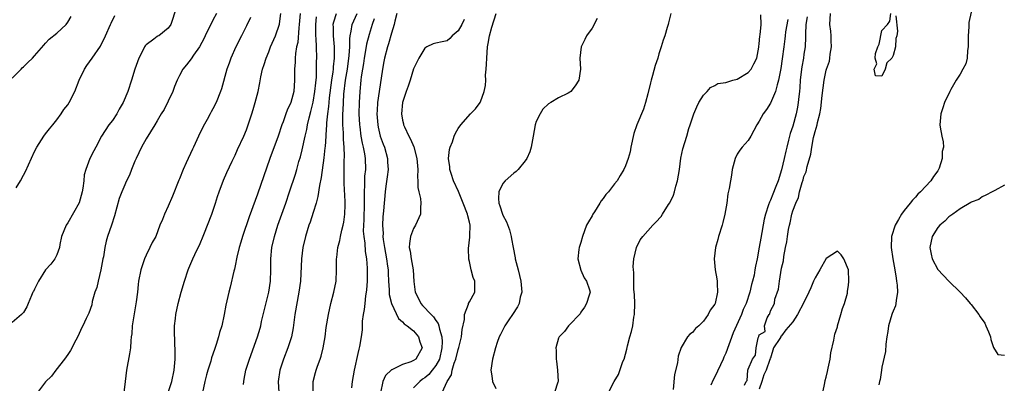
# Model space of a CAD drawing. Units: inches. Extents: x 2568000 to 2571000, y 1533000 to 1536000.
# Drawn here: x 2568142 to 2568319, y 1533385 to 1533450 of the extents above; entities that cross this region are included whole.
import ezdxf

# ---------------------------------------------------------------- set-up
doc = ezdxf.new("R2010")
doc.units = ezdxf.units.IN
doc.header["$MEASUREMENT"] = 0
doc.layers.add('LD25681533_2ft', color=93, linetype='Continuous')

msp = doc.modelspace()

# ---------------------------------------------------------------- linework, layer by layer
at = {"layer": 'LD25681533_2ft'}
for points, elevation in [([(2568170.56, 1533452.56), (2568169.7, 1533449.7), (2568169.45, 1533449), (2568169, 1533448.38), (2568167.28, 1533447), (2568167.08, 1533446.92), (2568167, 1533446.86), (2568166.41, 1533446.41), (2568165, 1533445.39), (2568164.83, 1533445.17), (2568164.73, 1533445), (2568164.49, 1533444.49), (2568163.71, 1533443), (2568163.02, 1533441), (2568162.4, 1533439), (2568161.73, 1533437), (2568160.92, 1533435), (2568160.19, 1533433.81), (2568159.77, 1533433), (2568159, 1533431.78), (2568158.36, 1533431), (2568157.03, 1533429), (2568156, 1533427), (2568155.63, 1533426.37), (2568154.95, 1533425), (2568154.19, 1533423), (2568153.93, 1533422.07), (2568153.84, 1533421), (2568153.67, 1533419.67), (2568153.55, 1533419), (2568152.98, 1533417.02), (2568151, 1533413.44), (2568150.68, 1533413), (2568149.87, 1533411), (2568149.55, 1533409.55), (2568149.46, 1533409), (2568149, 1533407.69), (2568148.67, 1533407), (2568147.95, 1533406.05), (2568147, 1533404.99), (2568145.74, 1533403), (2568145, 1533401.54), (2568144.84, 1533401.16), (2568144.7, 1533401), (2568144.44, 1533400.44), (2568143.89, 1533399), (2568143.6, 1533398.4), (2568143, 1533397.35), (2568142.67, 1533397), (2568141, 1533395.58)], 7640), ([(2568177.66, 1533451), (2568177, 1533449.81), (2568175.6, 1533447), (2568175.42, 1533446.58), (2568174.57, 1533445), (2568173.54, 1533443.54), (2568173.12, 1533442.88), (2568172.24, 1533441.76), (2568171.6, 1533441), (2568171, 1533439.86), (2568170.59, 1533439), (2568170.13, 1533437.87), (2568169.82, 1533437), (2568169, 1533435.29), (2568168.23, 1533433.77), (2568167.73, 1533433), (2568167, 1533431.74), (2568166.56, 1533431), (2568165, 1533428.5), (2568164.2, 1533427), (2568163.22, 1533425), (2568163, 1533424.5), (2568162.4, 1533423), (2568162.02, 1533421.98), (2568161.52, 1533421), (2568161, 1533419.86), (2568160.64, 1533419), (2568160.21, 1533417.79), (2568159.32, 1533414.68), (2568158.8, 1533413), (2568158.12, 1533411), (2568157.86, 1533410.14), (2568157.6, 1533409), (2568157.37, 1533407.37), (2568157.28, 1533407), (2568156.92, 1533405), (2568156.42, 1533403), (2568156.16, 1533401.84), (2568155.83, 1533401), (2568155.34, 1533399.34), (2568155.26, 1533398.74), (2568154.77, 1533397.23), (2568154.63, 1533397), (2568154.26, 1533396.26), (2568153.67, 1533395), (2568153.44, 1533394.56), (2568152.82, 1533393.18), (2568152.39, 1533392.39), (2568151.46, 1533390.54), (2568151, 1533389.85), (2568150.38, 1533389), (2568148.84, 1533387), (2568148.06, 1533385.93), (2568147, 1533384.92), (2568145.53, 1533383)], 7638), ([(2568169, 1533383), (2568169.64, 1533385), (2568170.07, 1533387), (2568170.21, 1533389), (2568170.22, 1533390.22), (2568170.19, 1533392.19), (2568170.11, 1533393.89), (2568170.12, 1533395), (2568170.26, 1533396.26), (2568170.33, 1533397), (2568170.78, 1533399), (2568171.32, 1533401), (2568171.89, 1533403), (2568172.55, 1533405), (2568172.7, 1533405.3), (2568173.42, 1533407), (2568173.78, 1533407.78), (2568174.38, 1533409), (2568174.57, 1533409.43), (2568175.37, 1533411.37), (2568176.79, 1533415), (2568177.47, 1533417), (2568177.81, 1533418.19), (2568178.09, 1533419), (2568178.88, 1533421.12), (2568179.5, 1533422.5), (2568180.48, 1533424.48), (2568181, 1533425.57), (2568181.42, 1533426.58), (2568182.53, 1533429), (2568183, 1533430.15), (2568183.3, 1533431), (2568183.95, 1533433), (2568184.22, 1533433.78), (2568184.59, 1533435), (2568185.13, 1533437), (2568185.44, 1533438.56), (2568185.62, 1533439.62), (2568185.9, 1533441), (2568186.18, 1533441.82), (2568186.53, 1533443), (2568187, 1533444.09), (2568187.35, 1533445), (2568188.2, 1533447), (2568188.92, 1533449.08), (2568189, 1533449.61), (2568189.17, 1533451)], 7634), ([(2568192.65, 1533451), (2568192.49, 1533449), (2568192.4, 1533448.4), (2568192.2, 1533445.8), (2568192.02, 1533445), (2568191.81, 1533443.81), (2568191.75, 1533443), (2568191.74, 1533442.26), (2568191.63, 1533441), (2568191.64, 1533439), (2568191.5, 1533437), (2568190.97, 1533435), (2568190.33, 1533433.67), (2568190.08, 1533433), (2568189.58, 1533431.58), (2568189.36, 1533431), (2568188.69, 1533429), (2568187.22, 1533425), (2568185, 1533418.56), (2568184.57, 1533417.43), (2568183.5, 1533414.5), (2568182.29, 1533411), (2568182.02, 1533409.98), (2568181.71, 1533409), (2568181.31, 1533407.31), (2568181, 1533405.74), (2568180.86, 1533405.14), (2568180.75, 1533404.75), (2568180.08, 1533401.92), (2568179.83, 1533401), (2568179.32, 1533398.68), (2568179.04, 1533397), (2568178.6, 1533395), (2568178.2, 1533393.8), (2568178.03, 1533393), (2568177.61, 1533391.61), (2568177.27, 1533390.73), (2568176.77, 1533389.23), (2568176.61, 1533388.61), (2568176.08, 1533387), (2568175.84, 1533386.16), (2568175.54, 1533385), (2568175.16, 1533383)], 7632), ([(2568195, 1533383), (2568195, 1533385), (2568195.38, 1533386.62), (2568195.49, 1533387), (2568195.75, 1533387.75), (2568196.24, 1533389), (2568196.44, 1533389.56), (2568196.8, 1533391), (2568197.12, 1533393), (2568197.34, 1533394.66), (2568197.71, 1533397), (2568198.13, 1533399), (2568198.66, 1533401), (2568199.1, 1533403), (2568199.19, 1533405), (2568199.19, 1533407), (2568199.21, 1533407.21), (2568199.43, 1533409), (2568199.75, 1533410.25), (2568199.88, 1533411), (2568200.12, 1533412.12), (2568200.35, 1533413), (2568200.46, 1533413.54), (2568200.67, 1533415), (2568200.7, 1533416.7), (2568200.72, 1533417.28), (2568200.52, 1533420.52), (2568200.56, 1533421.44), (2568200.56, 1533424.56), (2568200.61, 1533425.39), (2568200.54, 1533427), (2568200.41, 1533428.41), (2568200.41, 1533429.59), (2568200.31, 1533431), (2568200.28, 1533432.28), (2568200.3, 1533433), (2568200.36, 1533433.64), (2568200.4, 1533435), (2568200.5, 1533436.5), (2568200.79, 1533439), (2568201.11, 1533441), (2568201.46, 1533443.46), (2568201.56, 1533445), (2568201.55, 1533446.45), (2568201.63, 1533447), (2568201.82, 1533447.82), (2568201.95, 1533449), (2568202.86, 1533451)], 7626), ([(2568209.96, 1533451), (2568209.61, 1533449.61), (2568209.48, 1533449), (2568209, 1533447.44), (2568208.47, 1533445.53), (2568208.29, 1533445), (2568207.77, 1533443), (2568207.64, 1533442.36), (2568207.42, 1533441), (2568206.81, 1533437), (2568206.54, 1533435), (2568206.44, 1533433.56), (2568206.42, 1533433), (2568206.55, 1533431), (2568206.62, 1533430.62), (2568206.99, 1533429), (2568207.55, 1533427.55), (2568207.77, 1533427), (2568208.33, 1533425), (2568208.34, 1533424.34), (2568208.41, 1533423), (2568208.28, 1533421.72), (2568208.02, 1533420.02), (2568207.89, 1533419), (2568207.59, 1533415.59), (2568207.48, 1533414.52), (2568207.41, 1533413), (2568207.52, 1533411.52), (2568207.49, 1533411), (2568207.53, 1533410.47), (2568207.77, 1533409), (2568208.15, 1533407), (2568208.34, 1533405.66), (2568208.41, 1533405), (2568208.42, 1533404.42), (2568208.48, 1533403), (2568208.59, 1533401.41), (2568208.61, 1533400.61), (2568209, 1533398.96), (2568210.27, 1533396.27), (2568211, 1533395.7), (2568211.31, 1533395.31), (2568211.83, 1533395), (2568213, 1533394.07), (2568213.88, 1533393), (2568214.13, 1533392.13), (2568214.51, 1533391), (2568213.37, 1533389), (2568213, 1533388.73), (2568212.51, 1533388.51), (2568211, 1533388.03), (2568209.11, 1533387.11), (2568209, 1533387.07), (2568207.96, 1533386.04), (2568207.48, 1533385), (2568207.04, 1533382.96)], 7622), ([(2568218.1, 1533383), (2568219.02, 1533385), (2568219.82, 1533386.18), (2568219.94, 1533387), (2568220.29, 1533388.29), (2568220.58, 1533389), (2568221, 1533390.76), (2568221.11, 1533391.11), (2568221.57, 1533393), (2568221.7, 1533394.3), (2568222.14, 1533396.14), (2568222.15, 1533397), (2568222.86, 1533398.86), (2568222.86, 1533399), (2568223, 1533399.29), (2568223.97, 1533401), (2568224, 1533402), (2568223.95, 1533403), (2568223.65, 1533403.65), (2568223.31, 1533405), (2568223, 1533406.5), (2568222.9, 1533406.9), (2568222.86, 1533408.86), (2568223.1, 1533410.9), (2568223.09, 1533411.09), (2568223.11, 1533413), (2568223, 1533413.54), (2568222.71, 1533414.71), (2568222.66, 1533415), (2568221.91, 1533417), (2568221.04, 1533419.04), (2568220.17, 1533421), (2568219.73, 1533422.27), (2568219.5, 1533423), (2568219.48, 1533423.48), (2568219.25, 1533425), (2568219.42, 1533426.58), (2568219.54, 1533427), (2568219.95, 1533427.95), (2568220.29, 1533429), (2568220.48, 1533429.52), (2568221, 1533430.39), (2568221.45, 1533431), (2568223.2, 1533433), (2568224.12, 1533433.88), (2568224.91, 1533435), (2568225, 1533435.14), (2568225.63, 1533437), (2568225.9, 1533438.1), (2568225.92, 1533439), (2568225.91, 1533439.91), (2568226.03, 1533441), (2568226.08, 1533441.92), (2568226.1, 1533443), (2568226.26, 1533445), (2568226.38, 1533445.62), (2568226.61, 1533447), (2568227, 1533448.55), (2568227.81, 1533451)], 7618), ([(2568259.15, 1533451), (2568258.7, 1533449.3), (2568258.64, 1533449), (2568258.49, 1533448.49), (2568258.03, 1533447), (2568257.77, 1533446.23), (2568257.4, 1533445), (2568257, 1533443.76), (2568256.78, 1533443), (2568256.34, 1533441.66), (2568255.85, 1533439.85), (2568255.59, 1533439), (2568255.46, 1533438.53), (2568255, 1533436.6), (2568254.59, 1533435), (2568254.2, 1533433.8), (2568253.05, 1533431), (2568252.51, 1533429.49), (2568251.95, 1533427), (2568251.82, 1533426.18), (2568251.47, 1533425), (2568251, 1533423.64), (2568250.73, 1533423), (2568250.04, 1533421.96), (2568249.49, 1533421), (2568249, 1533420.44), (2568247.94, 1533419), (2568247.5, 1533418.5), (2568247, 1533417.8), (2568246.61, 1533417.39), (2568246.39, 1533417), (2568245.44, 1533415.44), (2568245.15, 1533415), (2568245, 1533414.69), (2568244.35, 1533413.65), (2568244.03, 1533413), (2568243.3, 1533411), (2568243, 1533409.89), (2568242.7, 1533409), (2568242.64, 1533408.64), (2568242.43, 1533407), (2568242.97, 1533404.97), (2568243.58, 1533403.58), (2568244.02, 1533403), (2568244.54, 1533401.46), (2568244.66, 1533401), (2568244.48, 1533400.48), (2568244.03, 1533399), (2568243.65, 1533398.35), (2568243, 1533397.41), (2568242.85, 1533397.15), (2568242.72, 1533397), (2568241, 1533395.23), (2568240.8, 1533395), (2568240.04, 1533393.96), (2568239.13, 1533393), (2568239, 1533392.74), (2568238.53, 1533391), (2568238.57, 1533390.57), (2568238.55, 1533389), (2568238.63, 1533388.63), (2568238.83, 1533387), (2568238.92, 1533385), (2568238.86, 1533384.86), (2568238.27, 1533383)], 7614), ([(2568272.32, 1533384.32), (2568272.66, 1533385), (2568272.8, 1533385.2), (2568272.96, 1533387), (2568273, 1533387.22), (2568273.77, 1533389), (2568274.29, 1533389.71), (2568274.42, 1533391), (2568274.81, 1533392.81), (2568274.94, 1533393.06), (2568275, 1533393.34), (2568276.04, 1533393.96), (2568275.95, 1533395), (2568276.38, 1533396.38), (2568276.75, 1533397), (2568276.86, 1533397.14), (2568277, 1533397.68), (2568277.71, 1533399), (2568277.78, 1533399.78), (2568278.47, 1533401.53), (2568278.63, 1533403), (2568279, 1533405.34), (2568279.36, 1533406.64), (2568279.4, 1533407.4), (2568279.71, 1533409), (2568279.95, 1533410.05), (2568280.06, 1533411), (2568280.26, 1533412.26), (2568280.42, 1533413), (2568280.54, 1533413.46), (2568280.84, 1533415), (2568281, 1533415.59), (2568281.53, 1533417), (2568282.02, 1533417.98), (2568282.23, 1533419), (2568282.69, 1533420.69), (2568282.85, 1533421.15), (2568283, 1533421.76), (2568283.39, 1533422.61), (2568283.57, 1533423.57), (2568284.23, 1533425.77), (2568284.4, 1533427), (2568284.74, 1533428.74), (2568284.86, 1533429.14), (2568285, 1533429.81), (2568285.37, 1533431), (2568285.42, 1533431.42), (2568285.83, 1533433), (2568286.03, 1533433.97), (2568286.28, 1533436.28), (2568286.64, 1533439), (2568287, 1533440.81), (2568287.06, 1533441), (2568287.58, 1533442.42), (2568287.65, 1533443), (2568287.69, 1533443.69), (2568287.93, 1533445), (2568287.9, 1533446.1), (2568287.86, 1533447), (2568287.8, 1533447.8), (2568287.67, 1533449), (2568287.79, 1533451)], 7606), ([(2568299.46, 1533450.54), (2568299.8, 1533447.8), (2568299.66, 1533447), (2568299.47, 1533446.53), (2568299.45, 1533445), (2568299, 1533443.45), (2568298.78, 1533443), (2568297.85, 1533442.15), (2568297.58, 1533441), (2568297, 1533439.72), (2568295.81, 1533439.81), (2568295.6, 1533441), (2568296.05, 1533441.95), (2568295.76, 1533443), (2568295.82, 1533443.82), (2568296.25, 1533445), (2568296.49, 1533445.51), (2568297, 1533447.94), (2568298, 1533449), (2568298.41, 1533449.59), (2568298.59, 1533451)], 7606), ([(2568313, 1533451.25), (2568312.61, 1533449.39), (2568312.58, 1533449), (2568312.6, 1533448.6), (2568312.45, 1533447), (2568312.44, 1533445.56), (2568312.47, 1533445), (2568312.36, 1533444.36), (2568312.26, 1533443), (2568312.04, 1533441.96), (2568311.48, 1533441), (2568311, 1533440.13), (2568310.3, 1533439), (2568309.34, 1533437.34), (2568309.16, 1533437), (2568308.21, 1533435), (2568307.93, 1533434.07), (2568307.53, 1533433), (2568307.37, 1533431), (2568307.42, 1533430.58), (2568307.72, 1533429), (2568308, 1533428), (2568308.01, 1533427), (2568307.77, 1533426.23), (2568307.79, 1533425), (2568307.25, 1533423.25), (2568307.14, 1533423), (2568307, 1533422.78), (2568306.22, 1533421.78), (2568305.77, 1533421), (2568303.9, 1533419), (2568303.44, 1533418.56), (2568303, 1533418.07), (2568302.47, 1533417.53), (2568302.08, 1533417), (2568301, 1533415.65), (2568300.53, 1533415), (2568299.94, 1533414.06), (2568299.39, 1533413), (2568298.71, 1533411), (2568298.63, 1533409), (2568298.94, 1533407), (2568299.31, 1533405), (2568299.52, 1533403.52), (2568299.63, 1533403), (2568299.72, 1533402.28), (2568299.78, 1533401), (2568299.52, 1533399.52), (2568299.5, 1533399), (2568299.42, 1533398.59), (2568299, 1533397.59), (2568298.84, 1533397.16), (2568298.77, 1533397), (2568298.18, 1533395), (2568298.06, 1533393.94), (2568297.88, 1533393), (2568297.68, 1533391.68), (2568297.62, 1533390.38), (2568297, 1533387.56), (2568296.89, 1533387), (2568296.65, 1533385.35), (2568296.54, 1533385), (2568296.41, 1533384.41)], 7604), ([(2568141, 1533439.41), (2568142.59, 1533441), (2568142.79, 1533441.22), (2568143, 1533441.39), (2568143.78, 1533442.22), (2568144.62, 1533443), (2568145, 1533443.38), (2568146.67, 1533445.33), (2568147, 1533445.66), (2568147.63, 1533446.37), (2568149, 1533447.46), (2568150.67, 1533449), (2568151, 1533449.4), (2568151.58, 1533450.42)], 7644), ([(2568141.72, 1533419.72), (2568142.51, 1533421), (2568143, 1533422), (2568143.36, 1533422.64), (2568145, 1533426.25), (2568145.4, 1533427), (2568146.69, 1533429), (2568147, 1533429.38), (2568147.68, 1533430.32), (2568148.26, 1533431), (2568149, 1533431.94), (2568149.8, 1533433), (2568150.25, 1533433.75), (2568151, 1533434.63), (2568151.24, 1533435), (2568152.22, 1533437), (2568153.02, 1533439), (2568153.96, 1533441), (2568154.36, 1533441.64), (2568155.34, 1533443), (2568156.85, 1533445.15), (2568157.73, 1533447), (2568158.6, 1533449), (2568158.74, 1533449.26), (2568159.38, 1533450.61)], 7642), ([(2568183.74, 1533450.26), (2568183, 1533448.76), (2568182.1, 1533447), (2568181.11, 1533445), (2568180.22, 1533443), (2568179.91, 1533442.09), (2568179.48, 1533441), (2568178.53, 1533437.47), (2568178.37, 1533437), (2568177.57, 1533435), (2568177, 1533433.91), (2568176.66, 1533433.34), (2568176.51, 1533433), (2568175.95, 1533431.95), (2568175.26, 1533430.74), (2568174.42, 1533429), (2568173.49, 1533427), (2568173.35, 1533426.65), (2568173, 1533425.88), (2568172.57, 1533425), (2568172.19, 1533424.19), (2568171.66, 1533423), (2568171, 1533421.35), (2568170.89, 1533421.11), (2568169.77, 1533418.23), (2568169, 1533416.41), (2568168.31, 1533415), (2568167.94, 1533414.06), (2568167.49, 1533413), (2568166.74, 1533411), (2568166.11, 1533409.89), (2568165.71, 1533409), (2568165, 1533407.65), (2568164.73, 1533407), (2568164.07, 1533405), (2568163.68, 1533403), (2568163.6, 1533402.4), (2568163.46, 1533401), (2568163.26, 1533399.26), (2568162.87, 1533397.13), (2568162.53, 1533395), (2568162.45, 1533393.55), (2568162.36, 1533393), (2568162.27, 1533392.27), (2568162.22, 1533391), (2568162.05, 1533389.95), (2568161.49, 1533387), (2568161.28, 1533385), (2568161.01, 1533383)], 7636), ([(2568182.46, 1533384.46), (2568182.52, 1533385), (2568182.61, 1533385.39), (2568182.91, 1533387), (2568183.54, 1533389), (2568184.98, 1533393), (2568185.46, 1533394.54), (2568185.58, 1533395), (2568185.74, 1533395.74), (2568187, 1533401), (2568187.31, 1533403), (2568187.38, 1533405), (2568187.37, 1533407), (2568187.56, 1533409), (2568188.02, 1533411), (2568188.66, 1533413), (2568190.07, 1533417), (2568190.75, 1533419), (2568191.8, 1533422.2), (2568192.03, 1533423), (2568192.42, 1533424.42), (2568192.69, 1533425.31), (2568193, 1533426.55), (2568193.53, 1533429), (2568193.82, 1533430.18), (2568193.97, 1533431), (2568194.26, 1533432.26), (2568194.59, 1533433.41), (2568195, 1533435.1), (2568195.3, 1533437), (2568195.43, 1533438.57), (2568195.55, 1533439.55), (2568195.58, 1533441), (2568195.59, 1533442.41), (2568195.62, 1533443), (2568195.57, 1533445), (2568195.51, 1533446.49), (2568195.46, 1533447), (2568195.45, 1533447.45), (2568195.45, 1533449), (2568195.6, 1533450.4)], 7630), ([(2568199.1, 1533450.9), (2568198.6, 1533449.4), (2568198.53, 1533449), (2568198.55, 1533448.55), (2568198.56, 1533447), (2568198.75, 1533445), (2568198.77, 1533443), (2568198.58, 1533441.42), (2568198.56, 1533441), (2568198.51, 1533440.51), (2568198.28, 1533439), (2568197.86, 1533435.86), (2568197.76, 1533435), (2568197.71, 1533434.29), (2568197.53, 1533433), (2568197.37, 1533431.37), (2568197.36, 1533431), (2568197.25, 1533429.25), (2568197.26, 1533429), (2568197.11, 1533427.11), (2568197.1, 1533426.9), (2568196.9, 1533425.1), (2568196.44, 1533421.56), (2568196.14, 1533420.14), (2568195.84, 1533418.16), (2568195.53, 1533417), (2568195, 1533415.28), (2568194.43, 1533413.57), (2568194.22, 1533413), (2568193.6, 1533411), (2568193.14, 1533409), (2568192.89, 1533407), (2568192.68, 1533403), (2568192.43, 1533401), (2568191.71, 1533397), (2568191.37, 1533394.63), (2568191.07, 1533393), (2568190.46, 1533391), (2568189.67, 1533389), (2568189.01, 1533387), (2568188.71, 1533385), (2568188.82, 1533383)], 7628), ([(2568205.95, 1533450.05), (2568205.57, 1533449), (2568205, 1533447.21), (2568204.52, 1533445.48), (2568204.36, 1533444.36), (2568204.12, 1533443), (2568203.99, 1533442.01), (2568203.81, 1533441), (2568203.6, 1533439.6), (2568203.53, 1533439), (2568203.34, 1533437), (2568203.23, 1533435), (2568203.2, 1533433), (2568203.29, 1533431), (2568203.34, 1533430.66), (2568203.54, 1533429), (2568203.76, 1533427.76), (2568203.96, 1533427), (2568204.2, 1533425.8), (2568204.32, 1533425), (2568204.34, 1533423), (2568204.21, 1533421.79), (2568204.19, 1533421), (2568204.21, 1533420.21), (2568204.15, 1533419), (2568204.12, 1533417.88), (2568204.15, 1533417), (2568204.04, 1533413.96), (2568203.99, 1533413), (2568203.97, 1533411.97), (2568204.04, 1533411), (2568204.23, 1533409.77), (2568204.3, 1533408.3), (2568204.53, 1533407), (2568204.66, 1533405.34), (2568204.67, 1533405), (2568204.65, 1533403), (2568204.54, 1533401.46), (2568204.49, 1533401), (2568204.38, 1533400.38), (2568204.22, 1533399), (2568204.11, 1533397.89), (2568203.94, 1533397), (2568203.79, 1533395.79), (2568203.76, 1533395), (2568203.76, 1533394.24), (2568203.59, 1533393), (2568203.29, 1533391.29), (2568203.25, 1533391), (2568203.19, 1533390.81), (2568203, 1533389.99), (2568202.35, 1533387), (2568201.99, 1533385), (2568201.85, 1533383.85)], 7624), ([(2568222.09, 1533449.91), (2568221.67, 1533449), (2568221, 1533447.85), (2568219.9, 1533447), (2568219.51, 1533446.49), (2568219, 1533446.1), (2568218.11, 1533445.89), (2568217, 1533445.67), (2568216.48, 1533445.52), (2568215.36, 1533445), (2568215, 1533444.78), (2568213.93, 1533443), (2568213, 1533441.07), (2568212.37, 1533439), (2568212.02, 1533437.98), (2568211.65, 1533437), (2568210.98, 1533435), (2568210.81, 1533433), (2568211, 1533431.88), (2568211.17, 1533431.17), (2568211.2, 1533431), (2568211.35, 1533430.65), (2568212.15, 1533429), (2568212.46, 1533428.46), (2568213.05, 1533427.05), (2568213.58, 1533425), (2568213.73, 1533423), (2568213.7, 1533421.7), (2568213.75, 1533421), (2568213.78, 1533419.78), (2568213.94, 1533419), (2568214.22, 1533417.78), (2568214.29, 1533417), (2568214.22, 1533416.22), (2568214.23, 1533415), (2568213.33, 1533413), (2568213, 1533412.41), (2568212.43, 1533411), (2568212.25, 1533409.75), (2568212.22, 1533409), (2568212.37, 1533408.37), (2568212.55, 1533407), (2568212.92, 1533405), (2568213.06, 1533402.94), (2568213.29, 1533401), (2568213.86, 1533399.86), (2568214.27, 1533399), (2568214.61, 1533398.61), (2568216.17, 1533397), (2568216.59, 1533396.59), (2568217, 1533395.94), (2568217.42, 1533395.42), (2568217.54, 1533395), (2568217.62, 1533394.38), (2568218.05, 1533393), (2568218.13, 1533392.13), (2568218.08, 1533391), (2568217.62, 1533389), (2568217, 1533387.87), (2568216.33, 1533387), (2568215.73, 1533386.27), (2568215, 1533385.67), (2568214.6, 1533385.4), (2568214.09, 1533385), (2568213, 1533383.84)], 7620), ([(2568245.91, 1533450.09), (2568245, 1533448.38), (2568244.03, 1533447), (2568243.7, 1533446.3), (2568243.05, 1533445), (2568242.8, 1533443), (2568242.94, 1533441), (2568242.64, 1533439), (2568241.96, 1533438.04), (2568241.18, 1533437), (2568241, 1533436.86), (2568240.7, 1533436.7), (2568239, 1533435.86), (2568237.59, 1533435), (2568237.2, 1533434.8), (2568236.17, 1533433.83), (2568235.67, 1533433), (2568235, 1533431.61), (2568234.81, 1533431), (2568234.45, 1533429), (2568234.3, 1533428.3), (2568234.09, 1533427), (2568233.82, 1533426.18), (2568233.31, 1533425), (2568233, 1533424.56), (2568231.74, 1533423), (2568231.37, 1533422.63), (2568231, 1533422.34), (2568229.44, 1533421), (2568229, 1533420.48), (2568228.28, 1533419), (2568228.22, 1533417.78), (2568228.29, 1533417), (2568228.49, 1533416.49), (2568228.92, 1533415), (2568229, 1533414.79), (2568229.64, 1533413.64), (2568230.18, 1533412.18), (2568230.49, 1533411), (2568230.58, 1533410.58), (2568230.84, 1533409), (2568231.19, 1533407.19), (2568231.21, 1533407), (2568231.72, 1533405), (2568232, 1533404), (2568232.22, 1533403), (2568232.38, 1533401), (2568232.12, 1533400.12), (2568231.9, 1533399), (2568231.64, 1533398.36), (2568230.74, 1533397), (2568230.05, 1533396.05), (2568229.33, 1533395), (2568228.57, 1533393.43), (2568228.32, 1533393), (2568227.98, 1533391.98), (2568227.69, 1533391), (2568227.17, 1533389), (2568226.85, 1533387), (2568227, 1533385.98), (2568227.12, 1533385), (2568227.74, 1533383.74)], 7616), ([(2568247.98, 1533383), (2568248.98, 1533385), (2568249.73, 1533386.27), (2568250.55, 1533388.55), (2568250.74, 1533389), (2568251.23, 1533390.77), (2568251.37, 1533391.37), (2568251.8, 1533393), (2568252.07, 1533393.93), (2568252.3, 1533395), (2568252.52, 1533396.52), (2568252.61, 1533397), (2568252.66, 1533399), (2568252.61, 1533400.61), (2568252.51, 1533401.49), (2568252.49, 1533403), (2568252.51, 1533404.51), (2568252.43, 1533405), (2568252.39, 1533405.61), (2568252.51, 1533407), (2568252.95, 1533409.05), (2568253.63, 1533410.37), (2568254.13, 1533411), (2568255.92, 1533413), (2568256.46, 1533413.54), (2568257.39, 1533414.61), (2568257.63, 1533415), (2568258.73, 1533416.72), (2568258.95, 1533417.05), (2568259.59, 1533418.41), (2568259.77, 1533419), (2568260.04, 1533420.04), (2568260.33, 1533421), (2568260.66, 1533423), (2568260.94, 1533425.06), (2568261.27, 1533426.73), (2568261.98, 1533429), (2568262.37, 1533430.37), (2568262.59, 1533431), (2568263.24, 1533433), (2568263.77, 1533434.23), (2568264.17, 1533435), (2568265, 1533436.31), (2568265.64, 1533437), (2568266.26, 1533437.74), (2568267, 1533438.09), (2568267.59, 1533438.41), (2568269, 1533438.64), (2568270.27, 1533439), (2568271, 1533439.23), (2568273, 1533440.4), (2568273.55, 1533441), (2568274.03, 1533441.97), (2568274.53, 1533443), (2568274.92, 1533444.92), (2568274.93, 1533445.07), (2568275, 1533445.57), (2568275.09, 1533446.91), (2568275.15, 1533447.15), (2568275.31, 1533449), (2568275.28, 1533450.72)], 7612), ([(2568280.09, 1533449.91), (2568279.72, 1533447.72), (2568279.62, 1533447), (2568279.57, 1533446.43), (2568279.37, 1533445), (2568279.12, 1533442.88), (2568278.88, 1533441.12), (2568278.81, 1533440.81), (2568278.47, 1533439), (2568278.18, 1533438.18), (2568277.89, 1533437), (2568277, 1533434.88), (2568276.26, 1533433.74), (2568275.68, 1533433), (2568275, 1533431.65), (2568274.53, 1533431), (2568274.02, 1533429.98), (2568273.45, 1533429), (2568273, 1533428.2), (2568271.93, 1533427), (2568271.51, 1533426.49), (2568271, 1533425.76), (2568270.66, 1533425), (2568270.15, 1533423), (2568270.02, 1533422.02), (2568269.81, 1533421), (2568269.6, 1533419.6), (2568269.37, 1533418.63), (2568269.16, 1533417), (2568268.84, 1533415), (2568268.47, 1533413.53), (2568268.34, 1533413), (2568267.7, 1533411), (2568267.57, 1533410.43), (2568267.16, 1533409), (2568266.93, 1533407), (2568267.1, 1533405), (2568267.39, 1533403.39), (2568267.43, 1533403), (2568267.42, 1533402.58), (2568267.53, 1533401), (2568267.08, 1533399), (2568267, 1533398.83), (2568266.21, 1533397.79), (2568265.81, 1533397), (2568265, 1533395.79), (2568264.14, 1533395), (2568263.53, 1533394.47), (2568263, 1533393.8), (2568262.52, 1533393.48), (2568262.14, 1533393), (2568261, 1533391.09), (2568260.47, 1533389.53), (2568260.33, 1533388.33), (2568259.78, 1533386.22), (2568259.57, 1533383.57)], 7610), ([(2568283.59, 1533450.41), (2568283.34, 1533449), (2568283.26, 1533447.26), (2568283.27, 1533446.72), (2568283.21, 1533445), (2568283, 1533443.71), (2568282.9, 1533443), (2568282.61, 1533441.39), (2568282.55, 1533441), (2568282.33, 1533439), (2568282.26, 1533437.74), (2568282.19, 1533437), (2568282.09, 1533436.09), (2568281.99, 1533435), (2568281.84, 1533434.16), (2568281.6, 1533433), (2568281, 1533430.78), (2568280.55, 1533429.45), (2568280.26, 1533428.26), (2568279.91, 1533427), (2568279.73, 1533426.27), (2568279.46, 1533425), (2568279, 1533422.94), (2568278.38, 1533421), (2568277.99, 1533419.99), (2568277.42, 1533418.58), (2568277, 1533417.51), (2568276.82, 1533417.18), (2568276.67, 1533416.67), (2568276.11, 1533415), (2568275.89, 1533414.11), (2568275.28, 1533410.72), (2568275, 1533409.07), (2568274.6, 1533407), (2568274.31, 1533405.69), (2568274.22, 1533405), (2568274.05, 1533404.05), (2568273.8, 1533403), (2568273.62, 1533402.38), (2568273.31, 1533401), (2568272.64, 1533399), (2568272.12, 1533397.88), (2568271.8, 1533397), (2568270.3, 1533393.7), (2568269, 1533390.05), (2568268.66, 1533389.34), (2568268.52, 1533389), (2568267, 1533385.8), (2568266.7, 1533385.3), (2568266.32, 1533384.32)], 7608), ([(2568319, 1533420.18), (2568317.25, 1533419.25), (2568317, 1533419.13), (2568316.78, 1533419), (2568315.62, 1533418.38), (2568315, 1533418.11), (2568314.35, 1533417.65), (2568313, 1533417.14), (2568312.93, 1533417.07), (2568311, 1533415.96), (2568309.7, 1533415), (2568309, 1533414.52), (2568308.28, 1533413.72), (2568307.38, 1533413), (2568307, 1533412.58), (2568305.99, 1533411), (2568305.57, 1533409), (2568305.82, 1533407.82), (2568306.03, 1533407), (2568307, 1533405.09), (2568308.97, 1533403), (2568311, 1533401.02), (2568311.98, 1533399.98), (2568312.79, 1533399), (2568313, 1533398.78), (2568314.35, 1533397), (2568314.6, 1533396.6), (2568315.43, 1533395.43), (2568315.64, 1533395), (2568316.13, 1533393.87), (2568316.47, 1533393), (2568316.51, 1533392.51), (2568317, 1533391.07), (2568317.81, 1533389.81), (2568319, 1533389.72)], 7602), ([(2568286.39, 1533383), (2568286.77, 1533384.77), (2568286.82, 1533385.18), (2568287, 1533385.76), (2568287.21, 1533386.79), (2568287.37, 1533387.37), (2568287.69, 1533389), (2568287.84, 1533390.16), (2568288.38, 1533392.38), (2568288.52, 1533393.48), (2568289, 1533394.77), (2568289.04, 1533394.96), (2568289.63, 1533397), (2568289.9, 1533398.1), (2568290.27, 1533399), (2568290.81, 1533400.81), (2568290.84, 1533401), (2568290.83, 1533401.17), (2568291, 1533402.21), (2568291.08, 1533403), (2568290.99, 1533404.99), (2568290.17, 1533407), (2568289.71, 1533407.71), (2568289, 1533408.39), (2568287, 1533407.03), (2568285.85, 1533405), (2568285, 1533403.58), (2568284.73, 1533403), (2568284.24, 1533401.76), (2568283.87, 1533401), (2568283, 1533399.14), (2568281.85, 1533397), (2568281, 1533395.68), (2568279.77, 1533394.23), (2568279, 1533393.16), (2568278.86, 1533393.14), (2568278.84, 1533393), (2568278.68, 1533392.68), (2568277.55, 1533391), (2568277, 1533389.18), (2568276.9, 1533389.1), (2568276.93, 1533389), (2568276.91, 1533388.91), (2568276.23, 1533387), (2568275.82, 1533386.18), (2568275.48, 1533385), (2568275, 1533383.6)], 7606)]:
    msp.add_lwpolyline(points, dxfattribs=dict(at, elevation=elevation))

doc.saveas('drawing.dxf')
